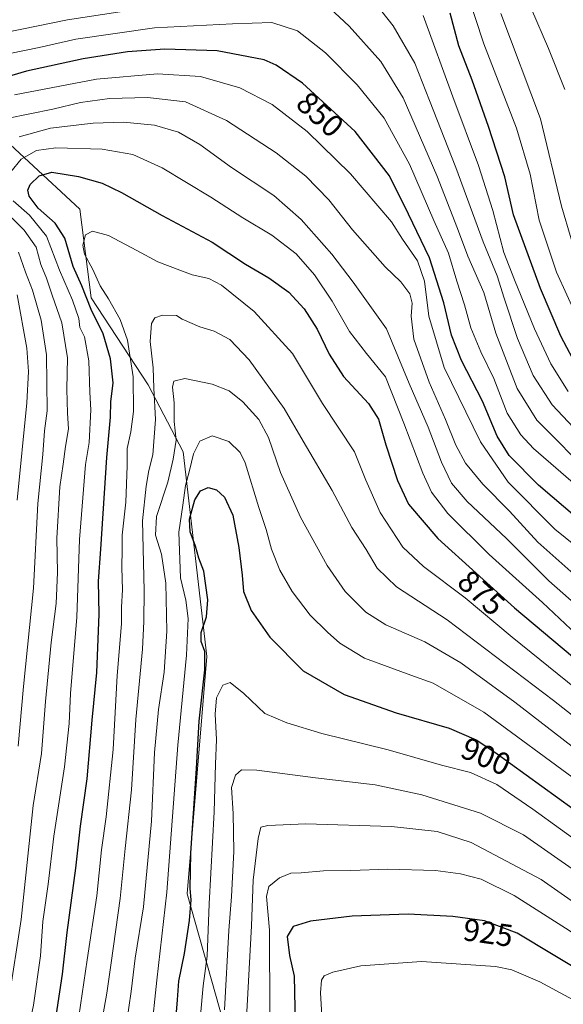
# Model space of a CAD drawing. Units: metres. Extents: x 559653 to 563089, y 4733313 to 4735660.
# Drawn here: x 562313 to 562486, y 4733636 to 4733950 of the extents above; entities that cross this region are included whole.
import ezdxf
from ezdxf.enums import TextEntityAlignment as Align

# ---------------------------------------------------------------- set-up
doc = ezdxf.new("R2010")
doc.units = ezdxf.units.M
doc.header["$MEASUREMENT"] = 0
for name, color, linetype, lineweight in [('Arbolado forestal CxS', 92, 'Continuous', 0), ('Curva de nivel maestra', 30, 'Continuous', 30), ('Curva de nivel normal', 30, 'Continuous', 0), ('Rótulo de curva de nivel directora', 7, 'Continuous', 0)]:
    doc.layers.add(name, color=color, linetype=linetype, lineweight=lineweight)
doc.styles.add('Style-Arial', font='txt')

# ---------------------------------------------------------------- blocks, each defined once
blk = doc.blocks.new('*U3')
at = {"layer": 'Arbolado forestal CxS', "color": 92, "linetype": 'Continuous', "lineweight": 0}
blk.add_polyline3d([(562377.9385, 4733630.2129, 908.5096), (562366.3835, 4733671.3065, 898.4146), (562372.6163, 4733747.0443, 899.349), (562365.0635, 4733812.3593, 891.3724), (562353.8709, 4733833.7597, 882.4573), (562335.7245, 4733861.5389, 875.2668), (562332.1031, 4733889.8261, 878.2629), (562299.4345, 4733920.0845, 855.6051)], dxfattribs=at)

msp = doc.modelspace()

# ---------------------------------------------------------------- linework, layer by layer
at = {"layer": 'Arbolado forestal CxS', "color": 92, "linetype": 'Continuous', "lineweight": 0}
msp.add_polyline3d([(562299.4345, 4733920.0845, 855.6051), (562332.1031, 4733889.8261, 878.2629), (562335.7245, 4733861.5389, 875.2668), (562353.8709, 4733833.7597, 882.4573), (562365.0635, 4733812.3593, 891.3724), (562372.6163, 4733747.0443, 899.349), (562366.3835, 4733671.3065, 898.4146), (562377.9385, 4733630.2129, 908.5096)], dxfattribs=at)
msp.add_polyline3d([(562299.4345, 4733920.0845, 855.6051), (562332.1031, 4733889.8261, 878.2629), (562335.7245, 4733861.5389, 875.2668), (562353.8709, 4733833.7597, 882.4573), (562365.0635, 4733812.3593, 891.3724), (562372.6163, 4733747.0443, 899.349), (562366.3835, 4733671.3065, 898.4146), (562377.9385, 4733630.2129, 908.5096)], dxfattribs=at)
at = {"layer": 'Curva de nivel maestra', "color": 30, "linetype": 'Continuous', "lineweight": 30, "flags": 128}
for points, elevation in [([(562491.21, 4733838.6701), (562485.59, 4733849.3601), (562479.05, 4733864.5701), (562470.47, 4733888.0701), (562467.7, 4733900.2401), (562462.47, 4733916.3001), (562457.24, 4733931.0901), (562453.02, 4733942.0001), (562450.24, 4733952.4001)], 825), ([(562490.74, 4733791.1801), (562478.41, 4733801.7101), (562469.06, 4733811.1801), (562465.27, 4733817.4001), (562460.5, 4733828.5701), (562453.8, 4733841.5701), (562450.67, 4733849.6801), (562448.26, 4733859.9301), (562443.68, 4733874.3401), (562436.95, 4733888.2701), (562430.86, 4733900.5201), (562419.92, 4733914.6401), (562403.14, 4733930.0601), (562394.78, 4733935.8701), (562390.85, 4733937.5701), (562375.92, 4733940.4201), (562359.26, 4733940.9501), (562347.3, 4733940.1301), (562333.2, 4733937.9001), (562315.11, 4733933.9201), (562296.99, 4733928.6401)], 850), ([(562324.05, 4733628.7201), (562326.61, 4733645.6601), (562328.04, 4733658.9601), (562330.82, 4733679.4201), (562332.28, 4733692.9001), (562334.4, 4733708.0301), (562336.04, 4733726.7401), (562337.47, 4733741.9301), (562338.26, 4733760.6101), (562338.06, 4733771.0501), (562338.82, 4733781.2901), (562340.7, 4733810.5501), (562341.84, 4733823.4101), (562342.03, 4733828.4001), (562342.73, 4733834.4101), (562341.86, 4733842.0801), (562339.56, 4733850.0301), (562335.76, 4733857.8601), (562332.75, 4733865.3901), (562329.99, 4733871.5401), (562327.33, 4733880.6201), (562324.2, 4733885.4501), (562318.81, 4733890.2401), (562315.89, 4733894.0301), (562315.55, 4733895.9301), (562316.26, 4733897.7401), (562319.09, 4733900.5601), (562323.16, 4733901.6901), (562331.69, 4733900.3401), (562339.2, 4733898.2001), (562345.42, 4733895.1601), (562358.38, 4733887.8801), (562374.34, 4733879.3001), (562384.96, 4733872.3201), (562392.41, 4733867.9001), (562398.81, 4733863.3401), (562403.71, 4733858.0401), (562407.77, 4733851.6001), (562411.62, 4733843.5801), (562416.24, 4733836.4601), (562424.23, 4733827.8201), (562427.42, 4733822.8101), (562429.66, 4733814.6601), (562433.41, 4733803.2701), (562436.99, 4733795.7301), (562446.31, 4733784.7101), (562470.76, 4733762.6001), (562489.23, 4733747.0501)], 875), ([(562361.83, 4733620.5101), (562363.3, 4733637.3901), (562363.66, 4733643.3501), (562365.44, 4733652.2001), (562367.13, 4733662.7901), (562367.64, 4733669.3601), (562367.28, 4733672.9601), (562367.49, 4733684.2601), (562369.27, 4733711.2801), (562370.14, 4733726.3501), (562371.97, 4733742.8001), (562371.94, 4733748.6901), (562370.75, 4733751.8201), (562370.83, 4733754.7501), (562372.55, 4733759.6801), (562372.98, 4733765.1301), (562371.6, 4733774.2401), (562370.07, 4733778.3901), (562368.96, 4733782.2701), (562367.24, 4733786.8401), (562367.06, 4733790.9401), (562368.77, 4733797.0801), (562370.62, 4733799.9501), (562373.02, 4733800.9501), (562375.69, 4733800.2501), (562378.24, 4733797.9601), (562380.88, 4733792.2101), (562382.87, 4733781.8201), (562383.87, 4733772.9601), (562384.32, 4733767.7501), (562386.72, 4733761.7301), (562392.66, 4733753.2501), (562403.31, 4733742.4201), (562416.45, 4733734.9001), (562432.98, 4733729.0801), (562449.92, 4733724.2001), (562458.49, 4733720.4101), (562464.48, 4733716.4801), (562494.44, 4733694.7901)], 900), ([(562522.34, 4733624.4701), (562494.54, 4733644.8401), (562471.57, 4733658.6701), (562461.2, 4733662.5901), (562451.1, 4733664.0401), (562436.79, 4733664.8001), (562418.96, 4733664.1301), (562405.73, 4733662.5701), (562400.15, 4733660.8501), (562398.27, 4733657.6201), (562398.99, 4733651.5601), (562400.52, 4733644.9501), (562400.83, 4733629.7801)], 925)]:
    msp.add_lwpolyline(points, dxfattribs=dict(at, elevation=elevation))
at = {"layer": 'Curva de nivel normal', "color": 30, "linetype": 'Continuous', "lineweight": 0, "flags": 128}
for points, elevation in [([(562493.01, 4733816.5901), (562482.74, 4733827.4101), (562476.7, 4733836.7501), (562471.68, 4733848.5801), (562467.41, 4733861.4201), (562465.26, 4733868.6001), (562460.76, 4733879.4101), (562452, 4733903.2001), (562443.62, 4733924.5701), (562438.98, 4733936.4801), (562432.02, 4733948.4401), (562422.36, 4733960.7201)], 835), ([(562494.07, 4733847.9901), (562484.17, 4733869.7401), (562478.67, 4733886.4001), (562475.79, 4733901.0001), (562471.38, 4733915.7801), (562460.96, 4733942.6601), (562455.41, 4733959.5601)], 820), ([(562493.44, 4733806.7401), (562484.7, 4733815.7001), (562477.85, 4733822.5301), (562471.64, 4733832.6401), (562464.85, 4733850.2601), (562460.96, 4733863.2301), (562455.82, 4733874.8601), (562452.59, 4733883.7401), (562445.93, 4733900.6601), (562435.27, 4733925.3701), (562428.14, 4733937.0501), (562417.98, 4733948.3001), (562410.41, 4733955.4001)], 840), ([(562355.42, 4733954.4901), (562328.16, 4733950.3401), (562308.4, 4733946.3101)], 840), ([(562487.9, 4733831.6001), (562482.38, 4733840.5201), (562477.15, 4733851.6601), (562470.73, 4733867.3601), (562467.35, 4733876.0101), (562463.88, 4733889.4801), (562459.32, 4733903.7601), (562451.1, 4733925.7401), (562441.6, 4733951.7301)], 830), ([(562491.96, 4733869.9201), (562485.72, 4733890.8801), (562479.03, 4733918.6901), (562466.38, 4733952.3401)], 815), ([(562486.78, 4733928.0701), (562481.56, 4733941.1401), (562476.21, 4733953.6901)], 810), ([(562501.35, 4733792.2101), (562476.83, 4733813.4301), (562472.81, 4733817.8101), (562468.46, 4733824.7701), (562464.2, 4733835.8401), (562459.97, 4733844.3001), (562456.79, 4733851.9801), (562454.76, 4733859.3001), (562452.33, 4733866.9301), (562449.73, 4733875.8101), (562444.99, 4733886.2501), (562437.22, 4733904.2001), (562429.23, 4733918.8801), (562420.61, 4733929.6001), (562410.42, 4733939.7401), (562401.5, 4733946.8201), (562393.34, 4733949.4501), (562380.81, 4733949.0001), (562355.93, 4733947.7201), (562330.82, 4733944.1301), (562319.17, 4733941.5101), (562309.76, 4733939.5201)], 845), ([(562516.59, 4733761.0601), (562483.65, 4733787.7301), (562468.76, 4733802.7301), (562459.9, 4733815.5401), (562448.32, 4733839.3601), (562443.39, 4733855.7401), (562442.09, 4733866.8701), (562439.82, 4733873.3901), (562435.02, 4733880.3401), (562431.48, 4733885.8001), (562418.44, 4733901.1001), (562404.64, 4733914.6201), (562393.48, 4733923.2501), (562383.16, 4733928.6101), (562370.63, 4733932.2801), (562356.89, 4733933.0701), (562337.42, 4733931.3801), (562311.26, 4733926.4001)], 855), ([(562308.77, 4733918.8701), (562323.45, 4733921.8301), (562332.31, 4733923.9701), (562341.61, 4733925.2101), (562353.63, 4733925.5201), (562365.75, 4733924.1201), (562378.88, 4733918.1501), (562394.69, 4733907.8801), (562404.22, 4733900.3601), (562411.54, 4733892.8001), (562419.13, 4733883.2701), (562429.51, 4733871.5001), (562434.55, 4733866.6201), (562437.34, 4733862.8701), (562438.16, 4733859.8201), (562437.78, 4733855.7301), (562438.66, 4733848.3401), (562443.52, 4733834.6001), (562448.78, 4733822.7101), (562452.05, 4733814.5701), (562455.14, 4733808.7501), (562460.68, 4733802.0201), (562469.14, 4733793.4001), (562478.2, 4733783.5601), (562492.56, 4733770.8201)], 860), ([(562312.73, 4733913.0101), (562322.76, 4733915.7801), (562336.37, 4733917.3801), (562346.03, 4733917.6001), (562355.96, 4733916.7001), (562363.57, 4733914.4101), (562370.35, 4733910.5001), (562380.47, 4733903.2101), (562394, 4733894.2501), (562402.72, 4733886.6101), (562412.51, 4733875.5201), (562419.34, 4733866.5201), (562429.89, 4733851.6401), (562437.15, 4733834.2501), (562443.26, 4733820.2701), (562447.52, 4733809.0801), (562450.7, 4733802.4101), (562455.67, 4733796.5301), (562468.22, 4733784.6901), (562481.68, 4733771.1901), (562496.89, 4733757.8201)], 865), ([(562492.34, 4733752.3201), (562479.7, 4733764.2801), (562462.65, 4733779.5901), (562449.5, 4733792.7401), (562444.25, 4733799.5601), (562441.51, 4733805.6201), (562435.42, 4733821.5501), (562429.58, 4733836.3601), (562423.53, 4733843.7701), (562418.17, 4733850.8001), (562412.56, 4733860.4601), (562406.92, 4733868.9001), (562401.06, 4733875.6501), (562393.36, 4733881.6001), (562384.08, 4733887.0601), (562373.84, 4733893.7401), (562358.33, 4733903.0901), (562349, 4733907.3201), (562339.18, 4733909.0801), (562324.46, 4733909.4501), (562318.26, 4733908.6201), (562313.42, 4733905.8801), (562310.03, 4733901.7401)], 870), ([(562310.84, 4733892.4801), (562316, 4733887.9801), (562321.49, 4733881.2001), (562325.6, 4733870.4301), (562329.8, 4733860.8001), (562331.76, 4733854.9801), (562332.11, 4733852.1101), (562333.6, 4733849.0701), (562335.01, 4733841.4101), (562335.28, 4733831.4101), (562335.61, 4733825.7501), (562335.1, 4733815.3901), (562333.92, 4733808.3301), (562331.99, 4733784.4101), (562331.12, 4733759.5601), (562329.16, 4733735.1801), (562328.66, 4733725.6601), (562327.2, 4733711.8501), (562323.8, 4733689.7201), (562322.02, 4733674.3301), (562320.27, 4733662.4201), (562319.5, 4733651.4201), (562317.32, 4733635.7601), (562312.1, 4733610.8201)], 870), ([(562309.43, 4733637.5201), (562313.41, 4733663.0901), (562317.17, 4733699.4901), (562319.83, 4733716.0301), (562321.12, 4733732.6901), (562322.91, 4733751.5501), (562324.5, 4733763.9501), (562324.97, 4733773.8601), (562324.77, 4733784.8601), (562325.73, 4733801.1801), (562326.82, 4733808.4101), (562327.53, 4733814.0801), (562328.47, 4733819.7501), (562328.14, 4733824.7501), (562327.99, 4733832.4101), (562328.2, 4733842.4101), (562326.33, 4733853.5801), (562323.25, 4733862.4101), (562321.5, 4733867.8101), (562319.65, 4733872.1901), (562318.12, 4733877.7101), (562314.34, 4733883.1501), (562306.27, 4733891.0201)], 865), ([(562328.59, 4733610.3701), (562334.4, 4733650.1701), (562337.49, 4733670.6301), (562338.98, 4733685.3201), (562340.5, 4733695.8401), (562342.72, 4733717.3701), (562344.05, 4733740.9701), (562345.34, 4733757.4201), (562345.36, 4733762.7501), (562345.68, 4733768.3401), (562345.49, 4733775.4601), (562345.61, 4733781.3401), (562345.62, 4733785.7501), (562346.72, 4733796.3401), (562347.16, 4733807.9601), (562347.17, 4733813.5001), (562348.39, 4733818.7901), (562349.25, 4733825.2201), (562349.16, 4733836.3201), (562347.3, 4733848.0301), (562345.01, 4733854.6501), (562341.25, 4733861.2101), (562338.6, 4733865.3901), (562336.21, 4733870.6501), (562333.54, 4733875.5201), (562333.01, 4733878.4201), (562333.94, 4733881.6501), (562336.14, 4733882.8901), (562341.25, 4733881.4201), (562350.33, 4733876.6501), (562357.03, 4733873.0201), (562367.96, 4733868.9401), (562373.29, 4733867.7601), (562377.34, 4733865.6301), (562387.74, 4733857.2201), (562399.9, 4733843.7401), (562409.5, 4733827.8301), (562419.74, 4733812.4101), (562423.38, 4733803.3801), (562427.86, 4733793.0001), (562435.16, 4733781.9801), (562441.76, 4733775.7301), (562455.04, 4733765.7401), (562470.02, 4733753.1801), (562490.48, 4733736.7001)], 880), ([(562312.45, 4733718.4401), (562314.13, 4733737.4601), (562317.28, 4733768.8301), (562318.72, 4733795.9301), (562320.29, 4733811.5001), (562320.84, 4733819.1101), (562321.68, 4733825.5001), (562321.5, 4733843.4001), (562319.79, 4733854.4201), (562317, 4733863.9801), (562314.75, 4733869.7301), (562312.54, 4733876.1801)], 860), ([(562312.14, 4733862.4801), (562315.15, 4733845.4701), (562315.74, 4733838.0101), (562315.19, 4733828.0501), (562312.08, 4733796.9801)], 855), ([(562496.05, 4733722.8501), (562483.19, 4733733.0301), (562449.3, 4733758.7801), (562433.12, 4733769.3301), (562426.9, 4733775.2101), (562423.43, 4733781.2501), (562418.88, 4733788.1901), (562412.61, 4733800.0501), (562403.32, 4733815.7701), (562397.27, 4733826.2601), (562386.12, 4733841.7801), (562379.93, 4733848.2601), (562374.94, 4733850.9401), (562370.35, 4733852.2701), (562364.79, 4733854.7001), (562362.9, 4733855.8901), (562358.51, 4733856.0201), (562355.98, 4733855.1701), (562354.98, 4733853.3201), (562354.52, 4733847.6301), (562355.45, 4733839.1601), (562355.69, 4733832.7501), (562356.2, 4733822.7501), (562355.43, 4733811.4301), (562354.12, 4733806.4801), (562353.25, 4733801.4301), (562352.13, 4733790.4101), (562352.61, 4733768.0801), (562352.55, 4733758.2401), (562352.12, 4733749.4001), (562349.91, 4733726.9201), (562348.56, 4733704.5001), (562346.58, 4733685.7501), (562345, 4733669.7801), (562342.04, 4733649.1801), (562340.74, 4733639.5401), (562338.7, 4733628.1101)], 885), ([(562491.48, 4733716.4901), (562470.82, 4733732.5001), (562453.69, 4733745.0301), (562442.14, 4733751.7401), (562429.71, 4733757.1401), (562423.32, 4733761.1801), (562416.78, 4733767.7901), (562410.96, 4733776.1201), (562402.45, 4733791.5601), (562396.14, 4733805.8401), (562392.3, 4733816.9701), (562389.19, 4733822.6701), (562384.1, 4733828.3601), (562379.71, 4733831.8401), (562374.32, 4733833.9801), (562365.64, 4733835.7701), (562362.09, 4733834.9801), (562361.65, 4733832.9901), (562362.23, 4733828.0201), (562362.2, 4733822.0801), (562362.8, 4733816.0701), (562361.84, 4733810.0301), (562360.21, 4733802.7401), (562356.54, 4733791.7501), (562356.19, 4733785.7501), (562358.1, 4733779.7601), (562359.58, 4733770.4601), (562359.84, 4733755.0901), (562359.02, 4733742.0901), (562357.21, 4733730.0901), (562355.96, 4733716.4201), (562354.96, 4733694.4201), (562352.36, 4733667.0901), (562349.78, 4733650.7601), (562348.49, 4733640.0901), (562346.26, 4733624.7201)], 890), ([(562491.05, 4733707.1301), (562460.98, 4733729.2501), (562444.83, 4733738.5701), (562437.72, 4733741.0601), (562422.87, 4733746.5401), (562414.99, 4733751.3201), (562411.14, 4733754.8001), (562405.54, 4733760.2701), (562399.78, 4733767.7801), (562395.89, 4733774.5701), (562393.21, 4733781.3101), (562391.49, 4733787.6101), (562389.22, 4733794.5801), (562384.86, 4733808.8601), (562383.19, 4733812.1501), (562379.68, 4733815.6701), (562374.27, 4733817.5401), (562370.41, 4733815.7801), (562368.34, 4733811.7501), (562367.09, 4733806.3801), (562365.77, 4733801.6001), (562365, 4733795.3801), (562363.72, 4733786.7501), (562364.25, 4733772.1601), (562365.87, 4733765.0201), (562366.66, 4733759.1501), (562366.1, 4733747.4201), (562363.32, 4733718.7601), (562359.87, 4733671.7601), (562356.62, 4733643.6501), (562354.82, 4733626.4301)], 895), ([(562503.09, 4733679.1101), (562476.65, 4733698.3301), (562465.16, 4733706.1801), (562456.7, 4733710.0501), (562447.5, 4733712.3601), (562430.46, 4733717.1901), (562409.29, 4733722.4801), (562398.14, 4733725.8401), (562391.13, 4733728.8001), (562384.38, 4733735.2601), (562380.09, 4733738.7801), (562377.69, 4733737.8701), (562375.73, 4733733.8001), (562375.3, 4733728.6001), (562375.73, 4733720.5601), (562375.38, 4733712.6801), (562374.93, 4733697.4001), (562373.36, 4733668.0201), (562372.67, 4733651.3601), (562371.46, 4733641.9401), (562369.84, 4733624.1001)], 905), ([(562558.16, 4733630.1901), (562546.71, 4733639.4001), (562534.35, 4733647.3601), (562515.67, 4733660.6901), (562473.63, 4733690.1401), (562459.96, 4733697.0201), (562441.22, 4733702.8901), (562426.35, 4733706.0301), (562407.3, 4733708.3501), (562388.61, 4733710.8001), (562383.63, 4733710.8701), (562381.8, 4733709.1501), (562380.53, 4733705.2001), (562380.98, 4733696.9301), (562381.2, 4733684.7601), (562380.46, 4733670.3601), (562379.61, 4733659.5101), (562378.24, 4733634.2701)], 910), ([(562547.95, 4733628.3101), (562532.34, 4733638.7001), (562479.29, 4733675.8901), (562456.98, 4733687.6601), (562446.14, 4733691.1901), (562431.57, 4733692.7601), (562404.15, 4733693.6201), (562392.02, 4733693.1301), (562389.83, 4733692.5801), (562388.99, 4733688.8801), (562387.41, 4733675.6801), (562386.84, 4733661.0401), (562385.17, 4733629.6201)], 915), ([(562527.48, 4733631.6001), (562504.02, 4733648.4401), (562495.52, 4733654.3001), (562488.21, 4733659.5601), (562470.64, 4733670.6901), (562460.1, 4733675.9101), (562453.53, 4733677.6801), (562445.57, 4733678.6701), (562430.32, 4733679.1001), (562418.58, 4733678.7001), (562409.82, 4733678.5901), (562402.75, 4733678.0201), (562399.42, 4733677.8701), (562395.75, 4733676.3901), (562392.35, 4733673.6501), (562391.64, 4733670.3801), (562392.65, 4733659.6901), (562392.72, 4733632.7601)], 920), ([(562409.35, 4733630.5801), (562408.91, 4733639.7001), (562409.21, 4733643.7401), (562410, 4733645.0801), (562412.8, 4733646.3001), (562421.76, 4733648.3001), (562441.13, 4733649.6201), (562464.68, 4733648.0501), (562469.87, 4733646.9601), (562478.79, 4733643.1401), (562497.14, 4733633.2801)], 930)]:
    msp.add_lwpolyline(points, dxfattribs=dict(at, elevation=elevation))

# ---------------------------------------------------------------- block references
at = {"layer": 'Arbolado forestal CxS', "color": 92, "linetype": 'Continuous', "lineweight": 0}
msp.add_blockref('*U3', (0, 0), dxfattribs=at)

# ---------------------------------------------------------------- texts
at = {"layer": 'Rótulo de curva de nivel directora', "color": 7, "linetype": 'Continuous', "lineweight": 0, "style": 'Style-Arial'}
for s, rotation, p in [('850', 317.418394, (562408.7448, 4733920.1279)), ('875', 317.877142, (562460.1977, 4733767.3943)), ('900', 336.142955, (562461.6862, 4733715.1398)), ('925', 351.830213, (562462.3519, 4733658.8576))]:
    msp.add_text(s, height=7, rotation=rotation, dxfattribs=at).set_placement(p, align=Align.MIDDLE_CENTER)

doc.saveas('drawing.dxf')
